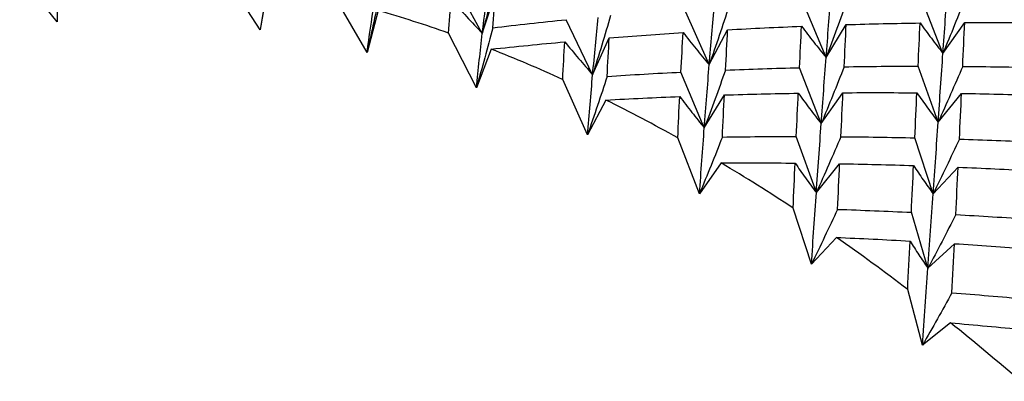
# Paper-space layout '_Isometric' of a CAD drawing. Units: inches. Extents: x -3.99 to 3.63, y -4.68 to 1.04.
# Drawn here: x 1.23 to 1.6, y -1.88 to -1.75 of the extents above; entities that cross this region are included whole.
import ezdxf

# ---------------------------------------------------------------- set-up
doc = ezdxf.new("R2010")
doc.units = ezdxf.units.IN
doc.header["$MEASUREMENT"] = 0

psp = doc.layouts.new('_Isometric')

# ---------------------------------------------------------------- linework, layer by layer
at = {"color": 7, "linetype": 'Continuous', "lineweight": 25}
for p, q in [((1.24718, -1.74773), (1.23333, -1.7305)), ((1.24718, -1.72926), (1.24718, -1.74773)), ((1.32195, -1.75063), (1.30969, -1.73168)), ((1.32472, -1.73404), (1.32195, -1.75063)), ((1.40378, -1.752), (1.39298, -1.73214)), ((1.40378, -1.752), (1.40859, -1.73716)), ((1.36132, -1.75903), (1.35001, -1.73943)), ((1.53047, -1.76087), (1.52187, -1.74033)), ((1.57351, -1.75933), (1.56552, -1.73872)), ((1.36546, -1.74357), (1.36132, -1.75903)), ((1.48741, -1.76349), (1.47824, -1.74306)), ((1.44444, -1.7672), (1.4347, -1.74692)), ((1.57351, -1.75933), (1.58151, -1.74795)), ((1.40163, -1.77198), (1.39135, -1.75189)), ((1.48741, -1.76349), (1.49418, -1.75065)), ((1.53047, -1.76087), (1.53785, -1.74875)), ((1.44444, -1.7672), (1.45056, -1.75366)), ((1.4071, -1.75778), (1.40163, -1.77198)), ((1.48557, -1.78679), (1.47698, -1.76624)), ((1.52866, -1.78522), (1.52066, -1.76461)), ((1.57175, -1.7847), (1.56437, -1.76405)), ((1.44256, -1.78938), (1.43339, -1.76895)), ((1.52866, -1.78522), (1.53666, -1.77384)), ((1.44932, -1.77654), (1.44256, -1.78938)), ((1.48557, -1.78679), (1.49296, -1.77466)), ((1.57175, -1.7847), (1.58035, -1.77408)), ((1.48381, -1.81112), (1.47581, -1.7905)), ((1.52686, -1.81062), (1.51947, -1.78997)), ((1.56991, -1.81111), (1.56315, -1.79047)), ((1.49181, -1.79974), (1.48381, -1.81112)), ((1.52686, -1.81062), (1.53545, -1.8)), ((1.56991, -1.81111), (1.57909, -1.80128)), ((1.52506, -1.83701), (1.5183, -1.81636)), ((1.56799, -1.83852), (1.56187, -1.81792)), ((1.53423, -1.82717), (1.52506, -1.83701)), ((1.56799, -1.83852), (1.57773, -1.82948)), ((1.56599, -1.86686), (1.56052, -1.84634)), ((1.57627, -1.85865), (1.56599, -1.86686))]:
    psp.add_line(p, q, dxfattribs=at)
for centre, radius, start, end in [((1.23932, -2.18065), 0.45492, 70.4763, 73.9011), ((1.21386, -2.24867), 0.52756, 65.4105, 68.5132), ((1.1795, -2.32078), 0.60745, 60.80447, 63.62875), ((1.13707, -2.39428), 0.69233, 56.58906, 59.17748), ((1.08818, -2.46639), 0.77947, 52.70031, 55.09202), ((1.03509, -2.53442), 0.86577, 49.08081, 51.31081)]:
    psp.add_arc(centre, radius, start, end, dxfattribs=at)
for points, knots in [([(1.32561, -1.72792), (1.32504, -1.73171), (1.32445, -1.7355), (1.32384, -1.73928), (1.32323, -1.74307), (1.3226, -1.74685), (1.32195, -1.75063)], [0, 0, 0, 0, 0.0002921836, 0.0002921836, 0.0002921836, 0.0005844293, 0.0005844293, 0.0005844293, 0.0005844293]), ([(1.40921, -1.7297), (1.40835, -1.73342), (1.40746, -1.73714), (1.40656, -1.74086), (1.40565, -1.74458), (1.40473, -1.74829), (1.40378, -1.752)], [0, 0, 0, 0, 0.0002923793, 0.0002923793, 0.0002923793, 0.0005848222, 0.0005848222, 0.0005848222, 0.0005848222]), ([(1.36614, -1.73656), (1.36538, -1.74031), (1.36459, -1.74406), (1.36379, -1.7478), (1.36299, -1.75155), (1.36216, -1.75529), (1.36132, -1.75903)], [0, 0, 0, 0, 0.0002921836, 0.0002921836, 0.0002921836, 0.0005844293, 0.0005844293, 0.0005844293, 0.0005844293]), ([(1.39233, -1.73944), (1.39421, -1.74158), (1.3961, -1.7437), (1.39801, -1.74579), (1.39992, -1.74789), (1.40184, -1.74996), (1.40378, -1.752)], [0, 0, 0, 0, 0.0002923219, 0.0002923219, 0.0002923219, 0.0005847102, 0.0005847102, 0.0005847102, 0.0005847102]), ([(1.5383, -1.73959), (1.53703, -1.74314), (1.53574, -1.74669), (1.53444, -1.75023), (1.53313, -1.75378), (1.53181, -1.75733), (1.53047, -1.76087)], [0, 0, 0, 0, 0.0002923219, 0.0002923219, 0.0002923219, 0.0005847102, 0.0005847102, 0.0005847102, 0.0005847102]), ([(1.58194, -1.7384), (1.58057, -1.74189), (1.57918, -1.74538), (1.57778, -1.74887), (1.57637, -1.75236), (1.57495, -1.75585), (1.57351, -1.75933)], [0, 0, 0, 0, 0.0002921836, 0.0002921836, 0.0002921836, 0.0005844293, 0.0005844293, 0.0005844293, 0.0005844293]), ([(1.49465, -1.7419), (1.49348, -1.7455), (1.49229, -1.74911), (1.49109, -1.7527), (1.48988, -1.7563), (1.48866, -1.7599), (1.48741, -1.76349)], [0, 0, 0, 0, 0.0002924255, 0.0002924255, 0.0002924255, 0.0005849161, 0.0005849161, 0.0005849161, 0.0005849161]), ([(1.45107, -1.74534), (1.45, -1.74899), (1.44892, -1.75263), (1.44781, -1.75627), (1.44671, -1.75992), (1.44558, -1.76356), (1.44444, -1.7672)], [0, 0, 0, 0, 0.0002923793, 0.0002923793, 0.0002923793, 0.0005848222, 0.0005848222, 0.0005848222, 0.0005848222]), ([(1.56509, -1.74812), (1.56646, -1.75003), (1.56785, -1.75192), (1.56925, -1.75379), (1.57065, -1.75566), (1.57208, -1.75751), (1.57351, -1.75933)], [0, 0, 0, 0, 0.0002921836, 0.0002921836, 0.0002921836, 0.0005844293, 0.0005844293, 0.0005844293, 0.0005844293]), ([(1.40764, -1.74989), (1.40667, -1.75358), (1.40569, -1.75726), (1.40469, -1.76094), (1.40369, -1.76462), (1.40267, -1.7683), (1.40163, -1.77198)], [0, 0, 0, 0, 0.0002921836, 0.0002921836, 0.0002921836, 0.0005844293, 0.0005844293, 0.0005844293, 0.0005844293]), ([(1.47775, -1.75166), (1.47933, -1.75367), (1.48092, -1.75567), (1.48253, -1.75764), (1.48414, -1.75961), (1.48577, -1.76156), (1.48741, -1.76349)], [0, 0, 0, 0, 0.0002924255, 0.0002924255, 0.0002924255, 0.0005849161, 0.0005849161, 0.0005849161, 0.0005849161]), ([(1.52141, -1.74933), (1.52289, -1.7513), (1.52438, -1.75324), (1.52589, -1.75517), (1.5274, -1.75709), (1.52892, -1.75899), (1.53047, -1.76087)], [0, 0, 0, 0, 0.0002923793, 0.0002923793, 0.0002923793, 0.0005848222, 0.0005848222, 0.0005848222, 0.0005848222]), ([(1.43419, -1.75508), (1.43586, -1.75715), (1.43756, -1.75919), (1.43927, -1.76121), (1.44098, -1.76323), (1.4427, -1.76522), (1.44444, -1.7672)], [0, 0, 0, 0, 0.0002923219, 0.0002923219, 0.0002923219, 0.0005847102, 0.0005847102, 0.0005847102, 0.0005847102]), ([(1.49341, -1.7655), (1.49214, -1.76905), (1.49085, -1.7726), (1.48954, -1.77615), (1.48824, -1.7797), (1.48691, -1.78324), (1.48557, -1.78679)], [0, 0, 0, 0, 0.0002923793, 0.0002923793, 0.0002923793, 0.0005848222, 0.0005848222, 0.0005848222, 0.0005848222]), ([(1.53711, -1.76427), (1.53574, -1.76777), (1.53435, -1.77126), (1.53294, -1.77475), (1.53153, -1.77825), (1.53011, -1.78174), (1.52866, -1.78522)], [0, 0, 0, 0, 0.0002924255, 0.0002924255, 0.0002924255, 0.0005849161, 0.0005849161, 0.0005849161, 0.0005849161]), ([(1.5808, -1.76412), (1.57932, -1.76756), (1.57783, -1.77099), (1.57633, -1.77442), (1.57482, -1.77785), (1.57329, -1.78128), (1.57175, -1.7847)], [0, 0, 0, 0, 0.0002923219, 0.0002923219, 0.0002923219, 0.0005847102, 0.0005847102, 0.0005847102, 0.0005847102]), ([(1.44977, -1.76781), (1.44861, -1.77141), (1.44742, -1.77501), (1.44622, -1.7786), (1.44502, -1.7822), (1.4438, -1.78579), (1.44256, -1.78938)], [0, 0, 0, 0, 0.0002921836, 0.0002921836, 0.0002921836, 0.0005844293, 0.0005844293, 0.0005844293, 0.0005844293]), ([(1.52021, -1.77403), (1.52159, -1.77594), (1.52298, -1.77783), (1.52439, -1.77969), (1.52579, -1.78156), (1.52722, -1.7834), (1.52866, -1.78522)], [0, 0, 0, 0, 0.0002924255, 0.0002924255, 0.0002924255, 0.0005849161, 0.0005849161, 0.0005849161, 0.0005849161]), ([(1.56392, -1.77387), (1.56519, -1.77572), (1.56648, -1.77754), (1.56778, -1.77935), (1.56909, -1.78116), (1.57041, -1.78294), (1.57175, -1.7847)], [0, 0, 0, 0, 0.0002923793, 0.0002923793, 0.0002923793, 0.0005848222, 0.0005848222, 0.0005848222, 0.0005848222]), ([(1.47653, -1.77525), (1.478, -1.77721), (1.47949, -1.77916), (1.481, -1.78108), (1.48251, -1.78301), (1.48403, -1.78491), (1.48557, -1.78679)], [0, 0, 0, 0, 0.0002923219, 0.0002923219, 0.0002923219, 0.0005847102, 0.0005847102, 0.0005847102, 0.0005847102]), ([(1.49223, -1.79018), (1.49086, -1.79367), (1.48948, -1.79716), (1.48807, -1.80065), (1.48667, -1.80414), (1.48525, -1.80763), (1.48381, -1.81112)], [0, 0, 0, 0, 0.0002921836, 0.0002921836, 0.0002921836, 0.0005844293, 0.0005844293, 0.0005844293, 0.0005844293]), ([(1.53591, -1.79004), (1.53443, -1.79347), (1.53294, -1.7969), (1.53143, -1.80033), (1.52993, -1.80376), (1.5284, -1.80719), (1.52686, -1.81062)], [0, 0, 0, 0, 0.0002923793, 0.0002923793, 0.0002923793, 0.0005848222, 0.0005848222, 0.0005848222, 0.0005848222]), ([(1.57957, -1.79093), (1.57799, -1.79429), (1.5764, -1.79766), (1.57479, -1.80102), (1.57318, -1.80439), (1.57155, -1.80775), (1.56991, -1.81111)], [0, 0, 0, 0, 0.0002924255, 0.0002924255, 0.0002924255, 0.0005849161, 0.0005849161, 0.0005849161, 0.0005849161]), ([(1.51903, -1.79978), (1.5203, -1.80163), (1.52158, -1.80346), (1.52289, -1.80527), (1.52419, -1.80707), (1.52552, -1.80886), (1.52686, -1.81062)], [0, 0, 0, 0, 0.0002923219, 0.0002923219, 0.0002923219, 0.0005847102, 0.0005847102, 0.0005847102, 0.0005847102]), ([(1.56267, -1.80068), (1.56384, -1.80246), (1.56503, -1.80422), (1.56624, -1.80596), (1.56744, -1.8077), (1.56867, -1.80942), (1.56991, -1.81111)], [0, 0, 0, 0, 0.0002924255, 0.0002924255, 0.0002924255, 0.0005849161, 0.0005849161, 0.0005849161, 0.0005849161]), ([(1.53469, -1.81683), (1.53312, -1.8202), (1.53153, -1.82356), (1.52992, -1.82692), (1.52832, -1.83029), (1.5267, -1.83365), (1.52506, -1.83701)], [0, 0, 0, 0, 0.0002921836, 0.0002921836, 0.0002921836, 0.0005844293, 0.0005844293, 0.0005844293, 0.0005844293]), ([(1.57825, -1.81876), (1.57657, -1.82205), (1.57488, -1.82535), (1.57317, -1.82864), (1.57146, -1.83193), (1.56973, -1.83523), (1.56799, -1.83852)], [0, 0, 0, 0, 0.0002923793, 0.0002923793, 0.0002923793, 0.0005848222, 0.0005848222, 0.0005848222, 0.0005848222]), ([(1.56137, -1.8285), (1.56243, -1.83021), (1.56352, -1.8319), (1.56462, -1.83357), (1.56572, -1.83524), (1.56685, -1.83689), (1.56799, -1.83852)], [0, 0, 0, 0, 0.0002923219, 0.0002923219, 0.0002923219, 0.0005847102, 0.0005847102, 0.0005847102, 0.0005847102]), ([(1.57683, -1.84756), (1.57506, -1.85078), (1.57326, -1.854), (1.57146, -1.85721), (1.56965, -1.86043), (1.56783, -1.86365), (1.56599, -1.86686)], [0, 0, 0, 0, 0.0002921836, 0.0002921836, 0.0002921836, 0.0005844293, 0.0005844293, 0.0005844293, 0.0005844293])]:
    psp.add_open_spline(points, degree=3, knots=knots, dxfattribs=at)
for points in [[(1.40378, -1.752), (1.40454, -1.74553), (1.40534, -1.73924), (1.40617, -1.73313)], [(1.40764, -1.74989), (1.40794, -1.74558), (1.40826, -1.74133), (1.40859, -1.73716)], [(1.53047, -1.76087), (1.53107, -1.75292), (1.53167, -1.74516), (1.53227, -1.7376)], [(1.57351, -1.75933), (1.57409, -1.75106), (1.57467, -1.74295), (1.57527, -1.735)], [(1.36132, -1.75903), (1.36213, -1.75295), (1.36299, -1.74704), (1.3639, -1.74132)], [(1.39135, -1.75189), (1.39166, -1.74767), (1.39199, -1.74352), (1.39233, -1.73944)], [(1.48741, -1.76349), (1.48804, -1.7559), (1.48868, -1.7485), (1.48934, -1.74128)], [(1.40764, -1.74989), (1.41664, -1.74883), (1.42567, -1.74784), (1.4347, -1.74692)], [(1.44444, -1.7672), (1.4451, -1.75998), (1.44578, -1.75294), (1.44648, -1.74608)], [(1.53785, -1.74875), (1.54694, -1.74847), (1.55602, -1.74826), (1.56509, -1.74812)], [(1.56437, -1.76405), (1.56461, -1.75867), (1.56485, -1.75336), (1.56509, -1.74812)], [(1.5808, -1.76412), (1.58104, -1.75866), (1.58128, -1.75327), (1.58151, -1.74795)], [(1.58151, -1.74795), (1.59058, -1.7479), (1.59965, -1.74792), (1.60873, -1.748)], [(1.40163, -1.77198), (1.40231, -1.76514), (1.40302, -1.75848), (1.40378, -1.752)], [(1.45056, -1.75366), (1.45962, -1.75292), (1.46868, -1.75225), (1.47775, -1.75166)], [(1.47698, -1.76624), (1.47723, -1.76131), (1.47749, -1.75645), (1.47775, -1.75166)], [(1.49341, -1.7655), (1.49366, -1.76048), (1.49392, -1.75553), (1.49418, -1.75065)], [(1.49418, -1.75065), (1.50325, -1.75014), (1.51233, -1.7497), (1.52141, -1.74933)], [(1.52066, -1.76461), (1.52091, -1.75945), (1.52116, -1.75435), (1.52141, -1.74933)], [(1.53711, -1.76427), (1.53736, -1.75903), (1.53761, -1.75385), (1.53785, -1.74875)], [(1.4071, -1.75778), (1.41611, -1.75681), (1.42514, -1.75591), (1.43419, -1.75508)], [(1.43339, -1.76895), (1.43364, -1.76426), (1.43391, -1.75964), (1.43419, -1.75508)], [(1.44977, -1.76781), (1.45003, -1.76303), (1.45029, -1.75831), (1.45056, -1.75366)], [(1.57175, -1.7847), (1.57235, -1.77606), (1.57294, -1.7676), (1.57351, -1.75933)], [(1.52866, -1.78522), (1.52926, -1.77693), (1.52987, -1.76881), (1.53047, -1.76087)], [(1.44977, -1.76781), (1.45883, -1.76722), (1.4679, -1.7667), (1.47698, -1.76624)], [(1.48557, -1.78679), (1.48617, -1.77885), (1.48679, -1.77108), (1.48741, -1.76349)], [(1.49341, -1.7655), (1.50249, -1.76513), (1.51158, -1.76484), (1.52066, -1.76461)], [(1.53711, -1.76427), (1.5462, -1.76413), (1.55529, -1.76406), (1.56437, -1.76405)], [(1.5808, -1.76412), (1.58988, -1.7642), (1.59895, -1.76436), (1.608, -1.76458)], [(1.44256, -1.78938), (1.44316, -1.78182), (1.44379, -1.77442), (1.44444, -1.7672)], [(1.49296, -1.77466), (1.50204, -1.77438), (1.51112, -1.77417), (1.52021, -1.77403)], [(1.51947, -1.78997), (1.51972, -1.78459), (1.51997, -1.77927), (1.52021, -1.77403)], [(1.53591, -1.79004), (1.53616, -1.78457), (1.53641, -1.77917), (1.53666, -1.77384)], [(1.53666, -1.77384), (1.54575, -1.77378), (1.55484, -1.77379), (1.56392, -1.77387)], [(1.56315, -1.79047), (1.56341, -1.78487), (1.56366, -1.77933), (1.56392, -1.77387)], [(1.44932, -1.77654), (1.45838, -1.77604), (1.46745, -1.77561), (1.47653, -1.77525)], [(1.47581, -1.7905), (1.47604, -1.78535), (1.47628, -1.78027), (1.47653, -1.77525)], [(1.49223, -1.79018), (1.49247, -1.78494), (1.49271, -1.77977), (1.49296, -1.77466)], [(1.57957, -1.79093), (1.57984, -1.78524), (1.5801, -1.77963), (1.58035, -1.77408)], [(1.58035, -1.77408), (1.58943, -1.77425), (1.5985, -1.77447), (1.60755, -1.77477)], [(1.56991, -1.81111), (1.57054, -1.80214), (1.57115, -1.79333), (1.57175, -1.7847)], [(1.48381, -1.81112), (1.48438, -1.80284), (1.48497, -1.79473), (1.48557, -1.78679)], [(1.52686, -1.81062), (1.52746, -1.80199), (1.52806, -1.79352), (1.52866, -1.78522)], [(1.49223, -1.79018), (1.50131, -1.79004), (1.51039, -1.78997), (1.51947, -1.78997)], [(1.53591, -1.79004), (1.54499, -1.79011), (1.55407, -1.79026), (1.56315, -1.79047)], [(1.57957, -1.79093), (1.58864, -1.79122), (1.59771, -1.79158), (1.60676, -1.792)], [(1.49181, -1.79974), (1.50087, -1.79969), (1.50995, -1.7997), (1.51903, -1.79978)], [(1.5183, -1.81636), (1.51854, -1.81077), (1.51878, -1.80525), (1.51903, -1.79978)], [(1.53469, -1.81683), (1.53495, -1.81116), (1.5352, -1.80555), (1.53545, -1.8)], [(1.53545, -1.8), (1.54453, -1.80016), (1.5536, -1.80039), (1.56267, -1.80068)], [(1.56187, -1.81792), (1.56214, -1.81211), (1.56241, -1.80636), (1.56267, -1.80068)], [(1.57825, -1.81876), (1.57853, -1.81287), (1.57881, -1.80704), (1.57909, -1.80128)], [(1.57909, -1.80128), (1.58815, -1.80165), (1.59721, -1.80209), (1.60626, -1.80259)], [(1.52506, -1.83701), (1.52566, -1.82806), (1.52626, -1.81926), (1.52686, -1.81062)], [(1.56799, -1.83852), (1.56864, -1.82923), (1.56928, -1.82009), (1.56991, -1.81111)], [(1.53469, -1.81683), (1.54375, -1.81713), (1.55281, -1.81749), (1.56187, -1.81792)], [(1.57825, -1.81876), (1.5873, -1.81926), (1.59634, -1.81982), (1.60537, -1.82045)], [(1.53423, -1.82717), (1.54328, -1.82755), (1.55232, -1.828), (1.56137, -1.8285)], [(1.56052, -1.84634), (1.56081, -1.84034), (1.56109, -1.83439), (1.56137, -1.8285)], [(1.57683, -1.84756), (1.57714, -1.84148), (1.57743, -1.83545), (1.57773, -1.82948)], [(1.57773, -1.82948), (1.58676, -1.83006), (1.59579, -1.83071), (1.60481, -1.83141)], [(1.56599, -1.86686), (1.56667, -1.85727), (1.56733, -1.84782), (1.56799, -1.83852)], [(1.57683, -1.84756), (1.58584, -1.84827), (1.59484, -1.84904), (1.60384, -1.84987)], [(1.57627, -1.85865), (1.58526, -1.85943), (1.59424, -1.86028), (1.60322, -1.86119)]]:
    psp.add_open_spline(points, degree=3, dxfattribs=at)

doc.saveas('drawing.dxf')
